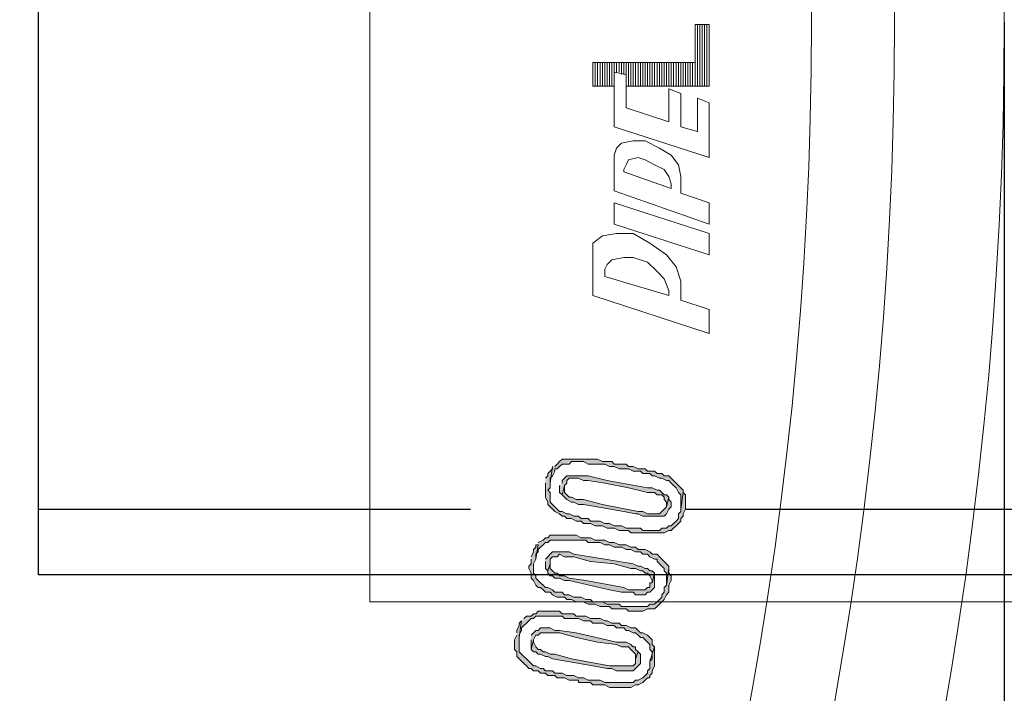
# Model space of a CAD drawing. Units: millimetres. Extents: x 1304 to 13391, y 3199 to 13605.
# Drawn here: x 6445 to 6588, y 5010 to 5108 of the extents above; entities that cross this region are included whole.
import ezdxf

# ---------------------------------------------------------------- set-up
doc = ezdxf.new("R2010")
doc.units = ezdxf.units.MM
doc.linetypes.add('DASHED2', pattern=[0.375, 0.25, -0.125])
for name, color, linetype, lineweight in [('DIMENSIONS', 240, 'Continuous', 5), ('PP', 20, 'Continuous', 5), ('Pragma-Rib-Layer', 22, 'Continuous', 5)]:
    doc.layers.add(name, color=color, linetype=linetype, lineweight=lineweight)
doc.styles.add('SEACAD_Arial', font='arial.ttf')
doc.dimstyles.new('ECO', dxfattribs={"dimtxt": 200, "dimasz": 140, "dimexe": 70, "dimexo": 0, "dimgap": 35, "dimtad": 1, "dimdec": 0, "dimrnd": 10, "dimtxsty": 'SEACAD_Arial', "dimblk1": '_SE_FILLED', "dimblk2": '_SE_FILLED', "dimsah": 1, "dimcen": 70, "dimclrt": 2, "dimadec": 0, "dimazin": 0, "dimtfac": 0.5, "dimtdec": 0, "dimtmove": 0, "dimatfit": 3, "dimfxl": 1, "dimarcsym": 0})

# ---------------------------------------------------------------- blocks, each defined once
blk = doc.blocks.new('Cone 1000_800-Top view')
at = {"lineweight": -2}
for points in [[(-88.7, -538.04), (-89.39, -537.7), (-90.76, -537.7), (-91.11, -538.04), (-91.79, -538.04), (-92.14, -538.39), (-92.48, -538.73), (-92.83, -539.07), (-93.17, -539.42), (-93.51, -539.76), (-93.51, -540.11), (-93.86, -540.45), (-93.86, -541.14), (-94.2, -541.48), (-94.2, -542.17), (-94.54, -542.51), (-94.54, -543.54), (-94.89, -543.89), (-94.89, -544.92), (-95.23, -545.61), (-95.23, -546.98), (-95.58, -546.98), (-95.58, -548.7), (-95.92, -549.04), (-95.92, -550.76), (-96.26, -551.45), (-96.26, -554.55), (-95.92, -555.23), (-95.92, -555.58), (-95.58, -556.26), (-95.23, -556.61), (-94.89, -556.95), (-94.89, -557.3), (-94.54, -557.3), (-94.2, -557.64), (-93.86, -557.64), (-93.17, -557.98), (-90.42, -557.98), (-92.48, -557.3), (-93.51, -557.3), (-93.86, -556.95), (-94.2, -556.95), (-94.54, -556.61), (-94.89, -556.26), (-95.23, -555.58), (-95.23, -555.23), (-95.58, -554.89), (-95.58, -550.76), (-95.23, -550.08), (-95.23, -548.36), (-94.89, -547.67), (-94.89, -546.98), (-94.54, -546.29), (-94.54, -545.26), (-94.2, -544.58), (-94.2, -543.54), (-93.86, -543.2), (-93.86, -542.17), (-93.51, -541.83), (-93.51, -541.48), (-93.17, -540.79), (-93.17, -540.45), (-92.83, -540.11), (-92.48, -539.76), (-92.14, -539.42), (-91.79, -539.07), (-91.45, -538.73), (-91.11, -538.39), (-89.04, -538.39), (-86.64, -538.73), (-86.98, -538.39), (-87.32, -538.39), (-88.01, -538.04), (-88.36, -538.04)], [(-86.64, -538.73), (-89.04, -538.39), (-88.7, -538.39), (-88.01, -538.73), (-87.67, -538.73), (-87.32, -539.07), (-86.98, -539.42), (-86.64, -539.76), (-86.29, -540.11), (-86.29, -540.45), (-85.95, -540.79), (-85.95, -544.58), (-86.29, -544.92), (-86.29, -546.98), (-86.64, -547.67), (-86.64, -548.7), (-86.98, -549.04), (-86.98, -550.42), (-87.32, -551.11), (-87.32, -552.14), (-87.67, -552.48), (-87.67, -553.51), (-88.01, -553.86), (-88.01, -554.2), (-88.36, -554.89), (-88.36, -555.23), (-88.7, -555.58), (-89.04, -555.92), (-89.04, -556.26), (-89.39, -556.61), (-89.73, -556.95), (-90.07, -557.3), (-90.76, -557.3), (-91.11, -557.64), (-92.14, -557.64), (-92.48, -557.3), (-90.42, -557.98), (-90.07, -557.64), (-89.39, -557.64), (-89.04, -557.3), (-88.7, -556.95), (-88.36, -556.26), (-88.36, -555.92), (-88.01, -555.58), (-87.67, -555.23), (-87.67, -554.55), (-87.32, -553.86), (-87.32, -553.17), (-86.98, -552.83), (-86.98, -551.8), (-86.64, -551.11), (-86.64, -550.76), (-86.29, -550.08), (-86.29, -548.7), (-85.95, -548.01), (-85.95, -546.64), (-85.61, -546.29), (-85.61, -544.58), (-85.26, -544.23), (-85.26, -541.14), (-85.61, -540.79), (-85.61, -540.45), (-85.95, -540.11), (-85.95, -539.42), (-86.29, -539.07)], [(-77.7, -540.11), (-78.39, -540.11), (-78.73, -539.76), (-79.07, -539.76), (-79.76, -540.11), (-80.45, -540.11), (-80.79, -540.45), (-81.48, -540.79), (-81.82, -541.14), (-81.82, -541.48), (-82.17, -541.83), (-82.51, -542.17), (-82.51, -542.86), (-82.86, -543.2), (-83.2, -543.89), (-83.2, -544.92), (-83.54, -545.26), (-83.54, -545.95), (-83.89, -546.64), (-83.89, -547.67), (-84.23, -548.36), (-84.23, -549.39), (-84.57, -550.08), (-84.57, -551.45), (-84.92, -551.8), (-84.92, -553.86), (-85.26, -554.2), (-85.26, -556.26), (-84.92, -556.95), (-84.92, -557.98), (-84.57, -558.33), (-84.23, -558.67), (-83.89, -559.02), (-83.54, -559.36), (-82.86, -559.7), (-82.51, -560.05), (-81.48, -560.05), (-80.79, -560.39), (-80.1, -560.39), (-79.76, -560.05), (-79.07, -560.05), (-81.48, -559.7), (-81.82, -559.36), (-82.51, -559.36), (-82.86, -559.02), (-83.2, -559.02), (-83.54, -558.67), (-83.89, -558.33), (-84.23, -557.98), (-84.23, -557.3), (-84.57, -556.95), (-84.57, -553.17), (-84.23, -552.83), (-84.23, -551.11), (-83.89, -550.42), (-83.89, -549.04), (-83.54, -548.7), (-83.54, -548.01), (-83.2, -547.33), (-83.2, -546.29), (-82.86, -545.61), (-82.86, -544.92), (-82.51, -544.58), (-82.51, -543.54), (-82.17, -543.2), (-81.82, -542.51), (-81.82, -542.17), (-81.48, -541.83), (-81.14, -541.48), (-80.79, -541.14), (-80.45, -540.79), (-80.1, -540.79), (-79.76, -540.45), (-78.39, -540.45), (-77.7, -540.79), (-75.64, -541.14), (-75.64, -540.79), (-75.98, -540.79), (-76.32, -540.45), (-76.67, -540.45), (-77.35, -540.11)], [(-90.76, -540.11), (-91.11, -540.45), (-91.11, -540.79), (-91.45, -541.14), (-91.45, -541.48), (-91.79, -542.17), (-91.79, -542.51), (-92.14, -543.2), (-93.17, -549.04), (-93.51, -551.11), (-93.51, -551.8), (-93.86, -552.48), (-93.86, -554.89), (-93.51, -555.23), (-93.17, -555.58), (-92.83, -555.92), (-91.45, -555.92), (-91.11, -555.58), (-92.14, -555.23), (-92.83, -555.23), (-93.17, -554.89), (-93.17, -551.45), (-92.14, -545.95), (-91.45, -543.54), (-91.45, -542.86), (-91.11, -542.17), (-91.11, -541.83), (-90.76, -541.48), (-90.76, -541.14), (-90.42, -540.79), (-89.73, -540.45), (-89.39, -540.45)], [(-89.39, -540.11), (-90.76, -540.11), (-89.39, -540.45), (-88.7, -540.79), (-88.7, -541.14), (-88.36, -541.48), (-88.36, -544.23), (-89.04, -546.64), (-89.73, -549.73), (-90.07, -552.48), (-90.42, -553.17), (-90.42, -554.2), (-90.76, -554.55), (-91.11, -554.89), (-91.45, -555.23), (-92.14, -555.23), (-91.11, -555.58), (-90.76, -555.23), (-90.42, -555.23), (-90.42, -554.89), (-90.07, -554.55), (-89.73, -553.86), (-89.73, -552.48), (-88.36, -546.64), (-88.01, -544.23), (-88.01, -543.54), (-87.67, -542.86), (-87.67, -541.48), (-88.01, -541.14), (-88.01, -540.79), (-88.36, -540.45), (-88.7, -540.11)], [(-75.64, -541.14), (-77.7, -540.79), (-77.01, -540.79), (-76.67, -541.14), (-76.32, -541.14), (-75.98, -541.48), (-75.64, -541.83), (-75.29, -542.17), (-75.29, -542.51), (-74.95, -542.86), (-74.95, -548.01), (-75.29, -548.36), (-75.29, -550.08), (-75.64, -550.76), (-75.64, -551.45), (-75.98, -552.14), (-75.98, -553.17), (-76.32, -553.86), (-76.32, -554.55), (-76.67, -555.23), (-76.67, -555.92), (-77.01, -556.26), (-77.01, -556.95), (-77.35, -557.3), (-77.7, -557.98), (-77.7, -558.33), (-78.04, -558.33), (-78.39, -558.67), (-78.73, -559.02), (-79.07, -559.36), (-79.42, -559.36), (-79.76, -559.7), (-81.48, -559.7), (-79.07, -560.05), (-78.73, -560.05), (-78.39, -559.7), (-78.04, -559.36), (-77.7, -559.02), (-77.35, -558.67), (-77.01, -558.33), (-77.01, -557.64), (-76.67, -557.3), (-76.32, -556.61), (-76.32, -555.58), (-75.98, -555.23), (-75.98, -554.55), (-75.64, -553.86), (-75.64, -552.83), (-75.29, -552.14), (-75.29, -551.45), (-74.95, -550.76), (-74.95, -549.39), (-74.6, -548.7), (-74.6, -547.33), (-74.26, -546.64), (-74.26, -545.61), (-74.26, -542.86), (-74.6, -542.51), (-74.6, -542.17), (-74.95, -541.83), (-75.29, -541.14)], [(-79.42, -542.51), (-79.76, -542.51), (-80.1, -542.86), (-80.1, -543.2), (-80.45, -543.54), (-80.45, -544.23), (-80.79, -544.92), (-80.79, -545.61), (-82.17, -551.45), (-82.51, -553.17), (-82.51, -554.89), (-82.86, -555.23), (-82.86, -556.61), (-82.51, -556.95), (-82.51, -557.3), (-82.17, -557.64), (-81.82, -557.98), (-79.76, -557.98), (-81.14, -557.64), (-81.14, -557.3), (-81.82, -557.3), (-81.82, -556.95), (-82.17, -556.61), (-82.17, -554.2), (-81.82, -553.51), (-80.79, -548.01), (-80.45, -545.61), (-80.1, -544.92), (-80.1, -544.23), (-79.76, -543.89), (-79.76, -543.54), (-79.42, -543.2), (-79.07, -542.86), (-78.39, -542.86)], [(-78.04, -542.17), (-79.07, -542.17), (-79.42, -542.51), (-78.39, -542.86), (-77.7, -542.86), (-77.35, -543.2), (-77.35, -543.54), (-77.35, -543.89), (-77.01, -544.23), (-77.35, -544.92), (-77.35, -546.29), (-78.04, -548.7), (-78.39, -552.14), (-79.07, -554.55), (-79.07, -555.23), (-79.42, -555.92), (-79.42, -556.26), (-79.76, -556.61), (-79.76, -556.95), (-80.1, -557.3), (-80.79, -557.64), (-81.14, -557.64), (-79.76, -557.98), (-79.42, -557.64), (-79.42, -557.3), (-79.07, -556.95), (-79.07, -556.61), (-78.73, -555.92), (-78.73, -555.58), (-78.39, -554.89), (-77.35, -548.7), (-77.01, -546.29), (-76.67, -545.61), (-76.67, -543.2), (-77.01, -542.86), (-77.35, -542.51), (-77.7, -542.17)], [(-66.7, -542.17), (-68.76, -542.17), (-69.45, -542.51), (-69.79, -542.51), (-70.13, -542.86), (-70.48, -543.2), (-70.82, -543.54), (-71.17, -544.23), (-71.51, -544.58), (-71.51, -544.92), (-71.85, -545.26), (-71.85, -545.95), (-72.2, -546.64), (-72.2, -547.33), (-72.54, -547.67), (-72.54, -548.7), (-72.89, -549.39), (-72.89, -550.42), (-73.23, -551.11), (-73.23, -552.14), (-73.57, -552.83), (-73.57, -554.2), (-73.92, -554.55), (-73.92, -557.3), (-73.92, -559.36), (-73.57, -560.05), (-73.57, -560.39), (-73.23, -560.73), (-72.89, -561.08), (-72.54, -561.42), (-72.2, -561.77), (-71.85, -561.77), (-71.51, -562.11), (-71.17, -562.11), (-70.48, -562.45), (-68.42, -562.45), (-68.07, -562.11), (-70.48, -561.77), (-70.82, -561.77), (-71.17, -561.42), (-71.85, -561.42), (-72.2, -561.08), (-72.54, -560.73), (-72.89, -560.39), (-72.89, -560.05), (-73.23, -559.7), (-73.23, -559.02), (-73.57, -558.67), (-73.57, -556.26), (-73.23, -555.92), (-73.23, -553.86), (-72.89, -553.17), (-72.89, -552.14), (-72.54, -551.45), (-72.54, -550.76), (-72.2, -550.08), (-72.2, -548.7), (-71.85, -548.36), (-71.85, -547.33), (-71.51, -546.98), (-71.51, -546.29), (-71.17, -545.61), (-71.17, -545.26), (-70.82, -544.58), (-70.82, -544.23), (-70.48, -543.89), (-70.13, -543.54), (-69.79, -543.2), (-69.45, -542.86), (-68.07, -542.86), (-67.73, -542.51), (-67.38, -542.86), (-66.7, -542.86), (-64.29, -543.2), (-64.63, -543.2), (-64.98, -542.86), (-65.32, -542.51), (-65.67, -542.51), (-66.01, -542.17)], [(-64.29, -543.2), (-66.7, -542.86), (-66.01, -542.86), (-65.67, -543.2), (-64.98, -543.54), (-64.63, -543.54), (-64.63, -543.89), (-64.29, -544.23), (-63.95, -544.58), (-63.95, -544.92), (-63.95, -545.61), (-63.6, -545.95), (-63.6, -547.67), (-63.95, -548.36), (-63.95, -550.76), (-64.29, -551.45), (-64.29, -552.14), (-64.63, -552.83), (-64.63, -554.2), (-64.98, -554.89), (-64.98, -555.92), (-65.32, -556.26), (-65.32, -557.3), (-65.67, -557.64), (-65.67, -557.98), (-66.01, -558.67), (-66.01, -559.02), (-66.35, -559.7), (-66.35, -560.05), (-66.7, -560.39), (-67.04, -560.73), (-67.38, -561.08), (-68.07, -561.42), (-68.42, -561.77), (-70.48, -561.77), (-68.07, -562.11), (-67.73, -562.11), (-67.38, -561.77), (-67.04, -561.42), (-66.7, -561.08), (-66.35, -560.73), (-66.01, -560.39), (-65.67, -560.05), (-65.67, -559.36), (-65.32, -559.02), (-65.32, -558.33), (-64.98, -557.98), (-64.98, -556.95), (-64.63, -556.61), (-64.63, -555.58), (-64.29, -554.89), (-64.29, -554.2), (-63.95, -553.86), (-63.95, -552.83), (-63.95, -552.14), (-63.6, -551.8), (-63.6, -550.42), (-63.26, -549.73), (-63.26, -547.67), (-63.26, -544.58), (-63.6, -544.23), (-63.95, -543.89), (-64.29, -543.54)], [(-67.04, -544.23), (-68.07, -544.23), (-68.42, -544.58), (-67.04, -544.92), (-66.7, -545.26), (-66.35, -545.26), (-66.01, -545.61), (-66.01, -546.98), (-66.35, -547.67), (-66.35, -548.36), (-66.7, -550.76), (-67.38, -554.2), (-68.07, -556.95), (-68.07, -557.98), (-68.42, -558.33), (-68.42, -559.02), (-68.76, -559.36), (-69.1, -559.36), (-69.45, -559.7), (-70.13, -559.7), (-68.76, -560.05), (-68.42, -559.7), (-68.42, -559.36), (-68.07, -559.02), (-67.73, -558.67), (-67.73, -558.33), (-67.38, -557.64), (-67.38, -556.95), (-66.35, -551.11), (-65.67, -548.36), (-65.67, -545.26), (-66.01, -544.92), (-66.35, -544.58), (-66.7, -544.58)], [(-68.42, -544.58), (-68.76, -544.92), (-69.1, -545.26), (-69.45, -545.95), (-69.45, -546.29), (-69.79, -546.98), (-69.79, -547.67), (-70.82, -553.51), (-71.17, -555.23), (-71.17, -555.58), (-71.51, -556.26), (-71.51, -559.36), (-71.17, -559.7), (-70.48, -560.05), (-70.13, -560.39), (-69.45, -560.39), (-69.1, -560.05), (-68.76, -560.05), (-70.13, -559.7), (-70.48, -559.36), (-70.82, -559.02), (-71.17, -558.67), (-71.17, -556.95), (-70.82, -556.26), (-70.82, -555.58), (-69.79, -550.42), (-69.1, -547.67), (-69.1, -546.64), (-68.76, -545.95), (-68.76, -545.61), (-68.42, -545.26), (-68.07, -544.92), (-67.04, -544.92)]]:
    blk.add_hatch(color=256, dxfattribs=at).paths.add_polyline_path(points)
for points in [[(-88.7, -538.04), (-89.39, -537.7), (-90.76, -537.7), (-91.11, -538.04), (-91.79, -538.04), (-92.14, -538.39), (-92.48, -538.73), (-92.83, -539.07), (-93.17, -539.42), (-93.51, -539.76), (-93.51, -540.11), (-93.86, -540.45), (-93.86, -541.14), (-94.2, -541.48), (-94.2, -542.17), (-94.54, -542.51), (-94.54, -543.54), (-94.89, -543.89), (-94.89, -544.92), (-95.23, -545.61), (-95.23, -546.98), (-95.58, -546.98), (-95.58, -548.7), (-95.92, -549.04), (-95.92, -550.76), (-96.26, -551.45), (-96.26, -554.55), (-95.92, -555.23), (-95.92, -555.58), (-95.58, -556.26), (-95.23, -556.61), (-94.89, -556.95), (-94.89, -557.3), (-94.54, -557.3), (-94.2, -557.64), (-93.86, -557.64), (-93.17, -557.98), (-90.42, -557.98), (-92.48, -557.3), (-93.51, -557.3), (-93.86, -556.95), (-94.2, -556.95), (-94.54, -556.61), (-94.89, -556.26), (-95.23, -555.58), (-95.23, -555.23), (-95.58, -554.89), (-95.58, -550.76), (-95.23, -550.08), (-95.23, -548.36), (-94.89, -547.67), (-94.89, -546.98), (-94.54, -546.29), (-94.54, -545.26), (-94.2, -544.58), (-94.2, -543.54), (-93.86, -543.2), (-93.86, -542.17), (-93.51, -541.83), (-93.51, -541.48), (-93.17, -540.79), (-93.17, -540.45), (-92.83, -540.11), (-92.48, -539.76), (-92.14, -539.42), (-91.79, -539.07), (-91.45, -538.73), (-91.11, -538.39), (-89.04, -538.39), (-86.64, -538.73), (-86.98, -538.39), (-87.32, -538.39), (-88.01, -538.04), (-88.36, -538.04)], [(-86.64, -538.73), (-89.04, -538.39), (-88.7, -538.39), (-88.01, -538.73), (-87.67, -538.73), (-87.32, -539.07), (-86.98, -539.42), (-86.64, -539.76), (-86.29, -540.11), (-86.29, -540.45), (-85.95, -540.79), (-85.95, -544.58), (-86.29, -544.92), (-86.29, -546.98), (-86.64, -547.67), (-86.64, -548.7), (-86.98, -549.04), (-86.98, -550.42), (-87.32, -551.11), (-87.32, -552.14), (-87.67, -552.48), (-87.67, -553.51), (-88.01, -553.86), (-88.01, -554.2), (-88.36, -554.89), (-88.36, -555.23), (-88.7, -555.58), (-89.04, -555.92), (-89.04, -556.26), (-89.39, -556.61), (-89.73, -556.95), (-90.07, -557.3), (-90.76, -557.3), (-91.11, -557.64), (-92.14, -557.64), (-92.48, -557.3), (-90.42, -557.98), (-90.07, -557.64), (-89.39, -557.64), (-89.04, -557.3), (-88.7, -556.95), (-88.36, -556.26), (-88.36, -555.92), (-88.01, -555.58), (-87.67, -555.23), (-87.67, -554.55), (-87.32, -553.86), (-87.32, -553.17), (-86.98, -552.83), (-86.98, -551.8), (-86.64, -551.11), (-86.64, -550.76), (-86.29, -550.08), (-86.29, -548.7), (-85.95, -548.01), (-85.95, -546.64), (-85.61, -546.29), (-85.61, -544.58), (-85.26, -544.23), (-85.26, -541.14), (-85.61, -540.79), (-85.61, -540.45), (-85.95, -540.11), (-85.95, -539.42), (-86.29, -539.07)], [(-77.7, -540.11), (-78.39, -540.11), (-78.73, -539.76), (-79.07, -539.76), (-79.76, -540.11), (-80.45, -540.11), (-80.79, -540.45), (-81.48, -540.79), (-81.82, -541.14), (-81.82, -541.48), (-82.17, -541.83), (-82.51, -542.17), (-82.51, -542.86), (-82.86, -543.2), (-83.2, -543.89), (-83.2, -544.92), (-83.54, -545.26), (-83.54, -545.95), (-83.89, -546.64), (-83.89, -547.67), (-84.23, -548.36), (-84.23, -549.39), (-84.57, -550.08), (-84.57, -551.45), (-84.92, -551.8), (-84.92, -553.86), (-85.26, -554.2), (-85.26, -556.26), (-84.92, -556.95), (-84.92, -557.98), (-84.57, -558.33), (-84.23, -558.67), (-83.89, -559.02), (-83.54, -559.36), (-82.86, -559.7), (-82.51, -560.05), (-81.48, -560.05), (-80.79, -560.39), (-80.1, -560.39), (-79.76, -560.05), (-79.07, -560.05), (-81.48, -559.7), (-81.82, -559.36), (-82.51, -559.36), (-82.86, -559.02), (-83.2, -559.02), (-83.54, -558.67), (-83.89, -558.33), (-84.23, -557.98), (-84.23, -557.3), (-84.57, -556.95), (-84.57, -553.17), (-84.23, -552.83), (-84.23, -551.11), (-83.89, -550.42), (-83.89, -549.04), (-83.54, -548.7), (-83.54, -548.01), (-83.2, -547.33), (-83.2, -546.29), (-82.86, -545.61), (-82.86, -544.92), (-82.51, -544.58), (-82.51, -543.54), (-82.17, -543.2), (-81.82, -542.51), (-81.82, -542.17), (-81.48, -541.83), (-81.14, -541.48), (-80.79, -541.14), (-80.45, -540.79), (-80.1, -540.79), (-79.76, -540.45), (-78.39, -540.45), (-77.7, -540.79), (-75.64, -541.14), (-75.64, -540.79), (-75.98, -540.79), (-76.32, -540.45), (-76.67, -540.45), (-77.35, -540.11)], [(-90.76, -540.11), (-91.11, -540.45), (-91.11, -540.79), (-91.45, -541.14), (-91.45, -541.48), (-91.79, -542.17), (-91.79, -542.51), (-92.14, -543.2), (-93.17, -549.04), (-93.51, -551.11), (-93.51, -551.8), (-93.86, -552.48), (-93.86, -554.89), (-93.51, -555.23), (-93.17, -555.58), (-92.83, -555.92), (-91.45, -555.92), (-91.11, -555.58), (-92.14, -555.23), (-92.83, -555.23), (-93.17, -554.89), (-93.17, -551.45), (-92.14, -545.95), (-91.45, -543.54), (-91.45, -542.86), (-91.11, -542.17), (-91.11, -541.83), (-90.76, -541.48), (-90.76, -541.14), (-90.42, -540.79), (-89.73, -540.45), (-89.39, -540.45)], [(-89.39, -540.11), (-90.76, -540.11), (-89.39, -540.45), (-88.7, -540.79), (-88.7, -541.14), (-88.36, -541.48), (-88.36, -544.23), (-89.04, -546.64), (-89.73, -549.73), (-90.07, -552.48), (-90.42, -553.17), (-90.42, -554.2), (-90.76, -554.55), (-91.11, -554.89), (-91.45, -555.23), (-92.14, -555.23), (-91.11, -555.58), (-90.76, -555.23), (-90.42, -555.23), (-90.42, -554.89), (-90.07, -554.55), (-89.73, -553.86), (-89.73, -552.48), (-88.36, -546.64), (-88.01, -544.23), (-88.01, -543.54), (-87.67, -542.86), (-87.67, -541.48), (-88.01, -541.14), (-88.01, -540.79), (-88.36, -540.45), (-88.7, -540.11)], [(-75.64, -541.14), (-77.7, -540.79), (-77.01, -540.79), (-76.67, -541.14), (-76.32, -541.14), (-75.98, -541.48), (-75.64, -541.83), (-75.29, -542.17), (-75.29, -542.51), (-74.95, -542.86), (-74.95, -548.01), (-75.29, -548.36), (-75.29, -550.08), (-75.64, -550.76), (-75.64, -551.45), (-75.98, -552.14), (-75.98, -553.17), (-76.32, -553.86), (-76.32, -554.55), (-76.67, -555.23), (-76.67, -555.92), (-77.01, -556.26), (-77.01, -556.95), (-77.35, -557.3), (-77.7, -557.98), (-77.7, -558.33), (-78.04, -558.33), (-78.39, -558.67), (-78.73, -559.02), (-79.07, -559.36), (-79.42, -559.36), (-79.76, -559.7), (-81.48, -559.7), (-79.07, -560.05), (-78.73, -560.05), (-78.39, -559.7), (-78.04, -559.36), (-77.7, -559.02), (-77.35, -558.67), (-77.01, -558.33), (-77.01, -557.64), (-76.67, -557.3), (-76.32, -556.61), (-76.32, -555.58), (-75.98, -555.23), (-75.98, -554.55), (-75.64, -553.86), (-75.64, -552.83), (-75.29, -552.14), (-75.29, -551.45), (-74.95, -550.76), (-74.95, -549.39), (-74.6, -548.7), (-74.6, -547.33), (-74.26, -546.64), (-74.26, -545.61), (-74.26, -542.86), (-74.6, -542.51), (-74.6, -542.17), (-74.95, -541.83), (-75.29, -541.14)], [(-79.42, -542.51), (-79.76, -542.51), (-80.1, -542.86), (-80.1, -543.2), (-80.45, -543.54), (-80.45, -544.23), (-80.79, -544.92), (-80.79, -545.61), (-82.17, -551.45), (-82.51, -553.17), (-82.51, -554.89), (-82.86, -555.23), (-82.86, -556.61), (-82.51, -556.95), (-82.51, -557.3), (-82.17, -557.64), (-81.82, -557.98), (-79.76, -557.98), (-81.14, -557.64), (-81.14, -557.3), (-81.82, -557.3), (-81.82, -556.95), (-82.17, -556.61), (-82.17, -554.2), (-81.82, -553.51), (-80.79, -548.01), (-80.45, -545.61), (-80.1, -544.92), (-80.1, -544.23), (-79.76, -543.89), (-79.76, -543.54), (-79.42, -543.2), (-79.07, -542.86), (-78.39, -542.86)], [(-78.04, -542.17), (-79.07, -542.17), (-79.42, -542.51), (-78.39, -542.86), (-77.7, -542.86), (-77.35, -543.2), (-77.35, -543.54), (-77.35, -543.89), (-77.01, -544.23), (-77.35, -544.92), (-77.35, -546.29), (-78.04, -548.7), (-78.39, -552.14), (-79.07, -554.55), (-79.07, -555.23), (-79.42, -555.92), (-79.42, -556.26), (-79.76, -556.61), (-79.76, -556.95), (-80.1, -557.3), (-80.79, -557.64), (-81.14, -557.64), (-79.76, -557.98), (-79.42, -557.64), (-79.42, -557.3), (-79.07, -556.95), (-79.07, -556.61), (-78.73, -555.92), (-78.73, -555.58), (-78.39, -554.89), (-77.35, -548.7), (-77.01, -546.29), (-76.67, -545.61), (-76.67, -543.2), (-77.01, -542.86), (-77.35, -542.51), (-77.7, -542.17)], [(-66.7, -542.17), (-68.76, -542.17), (-69.45, -542.51), (-69.79, -542.51), (-70.13, -542.86), (-70.48, -543.2), (-70.82, -543.54), (-71.17, -544.23), (-71.51, -544.58), (-71.51, -544.92), (-71.85, -545.26), (-71.85, -545.95), (-72.2, -546.64), (-72.2, -547.33), (-72.54, -547.67), (-72.54, -548.7), (-72.89, -549.39), (-72.89, -550.42), (-73.23, -551.11), (-73.23, -552.14), (-73.57, -552.83), (-73.57, -554.2), (-73.92, -554.55), (-73.92, -557.3), (-73.92, -559.36), (-73.57, -560.05), (-73.57, -560.39), (-73.23, -560.73), (-72.89, -561.08), (-72.54, -561.42), (-72.2, -561.77), (-71.85, -561.77), (-71.51, -562.11), (-71.17, -562.11), (-70.48, -562.45), (-68.42, -562.45), (-68.07, -562.11), (-70.48, -561.77), (-70.82, -561.77), (-71.17, -561.42), (-71.85, -561.42), (-72.2, -561.08), (-72.54, -560.73), (-72.89, -560.39), (-72.89, -560.05), (-73.23, -559.7), (-73.23, -559.02), (-73.57, -558.67), (-73.57, -556.26), (-73.23, -555.92), (-73.23, -553.86), (-72.89, -553.17), (-72.89, -552.14), (-72.54, -551.45), (-72.54, -550.76), (-72.2, -550.08), (-72.2, -548.7), (-71.85, -548.36), (-71.85, -547.33), (-71.51, -546.98), (-71.51, -546.29), (-71.17, -545.61), (-71.17, -545.26), (-70.82, -544.58), (-70.82, -544.23), (-70.48, -543.89), (-70.13, -543.54), (-69.79, -543.2), (-69.45, -542.86), (-68.07, -542.86), (-67.73, -542.51), (-67.38, -542.86), (-66.7, -542.86), (-64.29, -543.2), (-64.63, -543.2), (-64.98, -542.86), (-65.32, -542.51), (-65.67, -542.51), (-66.01, -542.17)], [(-64.29, -543.2), (-66.7, -542.86), (-66.01, -542.86), (-65.67, -543.2), (-64.98, -543.54), (-64.63, -543.54), (-64.63, -543.89), (-64.29, -544.23), (-63.95, -544.58), (-63.95, -544.92), (-63.95, -545.61), (-63.6, -545.95), (-63.6, -547.67), (-63.95, -548.36), (-63.95, -550.76), (-64.29, -551.45), (-64.29, -552.14), (-64.63, -552.83), (-64.63, -554.2), (-64.98, -554.89), (-64.98, -555.92), (-65.32, -556.26), (-65.32, -557.3), (-65.67, -557.64), (-65.67, -557.98), (-66.01, -558.67), (-66.01, -559.02), (-66.35, -559.7), (-66.35, -560.05), (-66.7, -560.39), (-67.04, -560.73), (-67.38, -561.08), (-68.07, -561.42), (-68.42, -561.77), (-70.48, -561.77), (-68.07, -562.11), (-67.73, -562.11), (-67.38, -561.77), (-67.04, -561.42), (-66.7, -561.08), (-66.35, -560.73), (-66.01, -560.39), (-65.67, -560.05), (-65.67, -559.36), (-65.32, -559.02), (-65.32, -558.33), (-64.98, -557.98), (-64.98, -556.95), (-64.63, -556.61), (-64.63, -555.58), (-64.29, -554.89), (-64.29, -554.2), (-63.95, -553.86), (-63.95, -552.83), (-63.95, -552.14), (-63.6, -551.8), (-63.6, -550.42), (-63.26, -549.73), (-63.26, -547.67), (-63.26, -544.58), (-63.6, -544.23), (-63.95, -543.89), (-64.29, -543.54)], [(-67.04, -544.23), (-68.07, -544.23), (-68.42, -544.58), (-67.04, -544.92), (-66.7, -545.26), (-66.35, -545.26), (-66.01, -545.61), (-66.01, -546.98), (-66.35, -547.67), (-66.35, -548.36), (-66.7, -550.76), (-67.38, -554.2), (-68.07, -556.95), (-68.07, -557.98), (-68.42, -558.33), (-68.42, -559.02), (-68.76, -559.36), (-69.1, -559.36), (-69.45, -559.7), (-70.13, -559.7), (-68.76, -560.05), (-68.42, -559.7), (-68.42, -559.36), (-68.07, -559.02), (-67.73, -558.67), (-67.73, -558.33), (-67.38, -557.64), (-67.38, -556.95), (-66.35, -551.11), (-65.67, -548.36), (-65.67, -545.26), (-66.01, -544.92), (-66.35, -544.58), (-66.7, -544.58)], [(-68.42, -544.58), (-68.76, -544.92), (-69.1, -545.26), (-69.45, -545.95), (-69.45, -546.29), (-69.79, -546.98), (-69.79, -547.67), (-70.82, -553.51), (-71.17, -555.23), (-71.17, -555.58), (-71.51, -556.26), (-71.51, -559.36), (-71.17, -559.7), (-70.48, -560.05), (-70.13, -560.39), (-69.45, -560.39), (-69.1, -560.05), (-68.76, -560.05), (-70.13, -559.7), (-70.48, -559.36), (-70.82, -559.02), (-71.17, -558.67), (-71.17, -556.95), (-70.82, -556.26), (-70.82, -555.58), (-69.79, -550.42), (-69.1, -547.67), (-69.1, -546.64), (-68.76, -545.95), (-68.76, -545.61), (-68.42, -545.26), (-68.07, -544.92), (-67.04, -544.92)], [(-45.04, -565.89), (-39.54, -549.04)], [(-39.54, -549.04), (-33, -549.04)], [(-31.97, -557.3), (-30.6, -554.89), (-30.6, -552.48), (-30.94, -550.42), (-31.97, -549.04), (-33, -549.04)], [(-9.28, -549.04), (-9.28, -552.14)], [(-9.28, -549.04), (-5.84, -549.04)], [(-5.84, -549.04), (-5.84, -563.83)], [(-39.54, -560.05), (-36.79, -550.76)], [(-35.75, -550.76), (-36.79, -550.76)], [(-34.72, -556.95), (-34.04, -554.89), (-34.04, -553.51), (-34.38, -551.8), (-35.07, -551.11), (-35.75, -550.76)], [(-26.13, -552.14), (-29.22, -552.14), (-33.69, -565.89)], [(-30.6, -565.89), (-26.13, -552.14)], [(-24.41, -552.14), (-29.22, -565.89), (-26.13, -565.89)], [(-24.41, -552.14), (-19.25, -552.14)], [(-19.6, -565.89), (-15.13, -552.14)], [(-18.22, -558.67), (-17.19, -556.61), (-17.19, -554.89), (-17.53, -553.17), (-18.22, -552.48), (-19.25, -552.14)], [(-15.13, -552.14), (-9.28, -552.14)], [(-9.28, -552.14), (-7.22, -552.14)], [(-7.56, -553.86), (-7.22, -552.14)], [(-7.22, -552.48), (-5.84, -552.48)], [(-7.22, -552.48), (-5.84, -552.48)], [(-7.22, -552.48), (-5.84, -552.48)], [(-7.22, -552.83), (-5.84, -552.83)], [(-7.22, -552.83), (-5.84, -552.83)], [(-21.66, -553.51), (-24.07, -560.39), (-23.72, -560.39)], [(-21.66, -553.51), (-21.32, -553.51)], [(-20.63, -557.98), (-19.94, -556.61), (-19.6, -555.58), (-19.94, -554.2), (-20.63, -553.86), (-21.32, -553.51)], [(-14.44, -560.05), (-12.38, -553.86)], [(-12.38, -553.86), (-9.28, -553.86)], [(-9.28, -553.86), (-5.84, -553.86)], [(-9.28, -553.86), (-9.28, -565.89)], [(-9.28, -553.86), (-7.56, -553.86)], [(-9.28, -554.2), (-5.84, -554.2)], [(-9.28, -554.2), (-5.84, -554.2)], [(-7.56, -553.17), (-5.84, -553.17)], [(-7.56, -553.17), (-5.84, -553.17)], [(-7.56, -553.51), (-5.84, -553.51)], [(-7.56, -553.51), (-5.84, -553.51)], [(-7.56, -553.51), (-5.84, -553.51)], [(-7.56, -553.86), (-5.84, -553.86)], [(-9.28, -554.55), (-5.84, -554.55)], [(-9.28, -554.55), (-5.84, -554.55)], [(-9.28, -554.89), (-5.84, -554.89)], [(-9.28, -554.89), (-5.84, -554.89)], [(-9.28, -554.89), (-5.84, -554.89)], [(-9.28, -555.23), (-5.84, -555.23)], [(-9.28, -555.23), (-5.84, -555.23)], [(-9.28, -555.58), (-5.84, -555.58)], [(-9.28, -555.58), (-5.84, -555.58)], [(-38.85, -560.05), (-37.13, -559.36), (-36.1, -558.33), (-34.72, -556.95)], [(-9.28, -555.92), (-5.84, -555.92)], [(-9.28, -555.92), (-5.84, -555.92)], [(-9.28, -555.92), (-5.84, -555.92)], [(-9.28, -556.26), (-5.84, -556.26)], [(-9.28, -556.26), (-5.84, -556.26)], [(-9.28, -556.61), (-5.84, -556.61)], [(-9.28, -556.61), (-5.84, -556.61)], [(-9.28, -556.95), (-5.84, -556.95)], [(-9.28, -556.95), (-5.84, -556.95)], [(-37.82, -561.77), (-37.47, -561.77), (-35.41, -561.08), (-33.69, -559.7), (-31.97, -557.3)], [(-23.72, -560.39), (-23.38, -560.39), (-22.35, -560.05), (-21.32, -559.36), (-20.63, -557.98)], [(-9.28, -557.3), (-5.84, -557.3)], [(-9.28, -557.3), (-5.84, -557.3)], [(-9.28, -557.3), (-5.84, -557.3)], [(-9.28, -557.64), (-5.84, -557.64)], [(-9.28, -557.64), (-5.84, -557.64)], [(-9.28, -557.98), (-5.84, -557.98)], [(-9.28, -557.98), (-5.84, -557.98)], [(-9.28, -558.33), (-5.84, -558.33)], [(-9.28, -558.33), (-5.84, -558.33)], [(-9.28, -558.33), (-5.84, -558.33)], [(-22.35, -561.77), (-20.63, -561.42), (-19.25, -560.39), (-18.22, -558.67)], [(-9.28, -558.67), (-5.84, -558.67)], [(-9.28, -558.67), (-5.84, -558.67)], [(-9.28, -559.02), (-5.84, -559.02)], [(-9.28, -559.02), (-5.84, -559.02)], [(-9.28, -559.36), (-5.84, -559.36)], [(-9.28, -559.36), (-5.84, -559.36)], [(-9.28, -559.36), (-5.84, -559.36)], [(-9.28, -559.7), (-5.84, -559.7)], [(-9.28, -559.7), (-5.84, -559.7)], [(-38.85, -560.05), (-39.54, -560.05)], [(-10.31, -561.77), (-9.63, -560.05), (-14.44, -560.05)], [(-9.28, -560.05), (-5.84, -560.05)], [(-9.28, -560.05), (-5.84, -560.05)], [(-9.28, -560.39), (-5.84, -560.39)], [(-9.28, -560.39), (-5.84, -560.39)], [(-9.28, -560.73), (-5.84, -560.73)], [(-9.28, -560.73), (-5.84, -560.73)], [(-9.28, -560.73), (-5.84, -560.73)], [(-9.28, -561.08), (-5.84, -561.08)], [(-9.28, -561.08), (-5.84, -561.08)], [(-45.04, -565.89), (-41.6, -565.89), (-40.22, -561.77)], [(-37.82, -561.77), (-40.22, -561.77)], [(-26.13, -565.89), (-24.75, -561.77)], [(-22.35, -561.77), (-24.75, -561.77)], [(-11, -564.17), (-15.81, -564.17), (-15.13, -561.77)], [(-15.13, -561.77), (-10.31, -561.77)], [(-9.28, -561.42), (-5.84, -561.42)], [(-9.28, -561.42), (-5.84, -561.42)], [(-9.28, -561.77), (-5.84, -561.77)], [(-9.28, -561.77), (-5.84, -561.77)], [(-9.28, -561.77), (-5.84, -561.77)], [(-9.28, -562.11), (-5.84, -562.11)], [(-9.28, -562.11), (-5.84, -562.11)], [(-9.28, -562.45), (-5.84, -562.45)], [(-9.28, -562.45), (-5.84, -562.45)], [(-9.28, -562.8), (-5.84, -562.8)], [(-9.28, -562.8), (-5.84, -562.8)], [(-11, -564.17), (-11.69, -565.89), (-19.6, -565.89)], [(-9.28, -563.14), (-5.84, -563.14)], [(-9.28, -563.14), (-5.84, -563.14)], [(-9.28, -563.14), (-5.84, -563.14)], [(-9.28, -563.48), (-5.84, -563.48)], [(-9.28, -563.48), (-5.84, -563.48)], [(-9.28, -563.83), (-0.34, -563.83)], [(-9.28, -563.83), (-5.84, -563.83)], [(-9.28, -564.17), (-0.34, -564.17)], [(-9.28, -564.17), (-0.34, -564.17)], [(-9.28, -564.17), (-0.34, -564.17)], [(-5.84, -563.83), (-0.34, -563.83)], [(-0.34, -563.83), (-0.34, -565.89)], [(-9.28, -564.52), (-0.34, -564.52)], [(-9.28, -564.52), (-0.34, -564.52)], [(-9.28, -564.86), (-0.34, -564.86)], [(-9.28, -564.86), (-0.34, -564.86)], [(-9.28, -565.2), (-0.34, -565.2)], [(-9.28, -565.2), (-0.34, -565.2)], [(-9.28, -565.55), (-0.34, -565.55)], [(-9.28, -565.55), (-0.34, -565.55)], [(-9.28, -565.55), (-0.34, -565.55)], [(-33.69, -565.89), (-30.6, -565.89)], [(-9.28, -565.89), (-0.34, -565.89)], [(-9.28, -565.89), (-0.34, -565.89)], [(-9.28, -565.89), (-0.34, -565.89)]]:
    blk.add_lwpolyline(points, dxfattribs=at)
for radius in [554.89, 542.86]:
    blk.add_circle((0, -37.82), radius, dxfattribs=at)
for points, knots in [([(-9.28, -549.04), (-9.28, -549.04), (-5.84, -549.04), (-5.84, -549.04), (-5.84, -549.04), (-9.28, -549.04), (-9.28, -549.04)], [0, 0, 0, 0, 1, 1, 1, 2, 2, 2, 2]), ([(-9.28, -549.39), (-9.28, -549.39), (-5.84, -549.39), (-5.84, -549.39), (-5.84, -549.39), (-9.28, -549.39), (-9.28, -549.39)], [0, 0, 0, 0, 1, 1, 1, 2, 2, 2, 2]), ([(-9.28, -549.73), (-9.28, -549.73), (-5.84, -549.73), (-5.84, -549.73), (-5.84, -549.73), (-9.28, -549.73), (-9.28, -549.73)], [0, 0, 0, 0, 1, 1, 1, 2, 2, 2, 2]), ([(-9.28, -550.08), (-9.28, -550.08), (-5.84, -550.08), (-5.84, -550.08), (-5.84, -550.08), (-9.28, -550.08), (-9.28, -550.08), (-9.28, -550.08), (-5.84, -550.08), (-5.84, -550.08)], [0, 0, 0, 0, 1, 1, 1, 2, 2, 2, 3, 3, 3, 3]), ([(-9.28, -550.42), (-9.28, -550.42), (-5.84, -550.42), (-5.84, -550.42), (-5.84, -550.42), (-9.28, -550.42), (-9.28, -550.42)], [0, 0, 0, 0, 1, 1, 1, 2, 2, 2, 2]), ([(-9.28, -550.76), (-9.28, -550.76), (-5.84, -550.76), (-5.84, -550.76), (-5.84, -550.76), (-9.28, -550.76), (-9.28, -550.76)], [0, 0, 0, 0, 1, 1, 1, 2, 2, 2, 2]), ([(-9.28, -551.11), (-9.28, -551.11), (-5.84, -551.11), (-5.84, -551.11), (-5.84, -551.11), (-9.28, -551.11), (-9.28, -551.11), (-9.28, -551.11), (-5.84, -551.11), (-5.84, -551.11)], [0, 0, 0, 0, 1, 1, 1, 2, 2, 2, 3, 3, 3, 3]), ([(-9.28, -551.45), (-9.28, -551.45), (-5.84, -551.45), (-5.84, -551.45), (-5.84, -551.45), (-9.28, -551.45), (-9.28, -551.45)], [0, 0, 0, 0, 1, 1, 1, 2, 2, 2, 2]), ([(-9.28, -551.8), (-9.28, -551.8), (-5.84, -551.8), (-5.84, -551.8), (-5.84, -551.8), (-9.28, -551.8), (-9.28, -551.8)], [0, 0, 0, 0, 1, 1, 1, 2, 2, 2, 2]), ([(-9.28, -552.14), (-9.28, -552.14), (-5.84, -552.14), (-5.84, -552.14), (-5.84, -552.14), (-9.28, -552.14), (-9.28, -552.14)], [0, 0, 0, 0, 1, 1, 1, 2, 2, 2, 2])]:
    blk.add_open_spline(points, degree=3, knots=knots, dxfattribs=at)
blk = doc.blocks.new('_SE_FILLED')
at = {"color": 0}
blk.add_line((0, 0), (-1, 0), dxfattribs=at)
blk.add_solid([(0, 0), (-1, -0.1665), (-1, 0.1665), (0, 0)], dxfattribs=at)
blk = doc.blocks.new('*D78')
at = {"layer": 'DIMENSIONS', "color": 0, "lineweight": -2, "transparency": 16777216}
for p, q in [((2363.92, 5107.3), (2363.92, 3349.38)), ((7087.11, 5107.3), (7087.11, 3349.38)), ((2433.92, 3384.38), (7017.11, 3384.38))]:
    blk.add_line(p, q, dxfattribs=at)
at = {"layer": 'DIMENSIONS', "color": 0, "lineweight": -2, "transparency": 16777216, "xscale": 70, "yscale": 70, "zscale": 70, "rotation": 180}
blk.add_blockref('_SE_FILLED', (2363.92, 3384.38), dxfattribs=at)
at = {"layer": 'DIMENSIONS', "color": 0, "lineweight": -2, "transparency": 16777216, "xscale": 70, "yscale": 70, "zscale": 70}
blk.add_blockref('_SE_FILLED', (7087.11, 3384.38), dxfattribs=at)
at = {"layer": 'DIMENSIONS', "color": 2, "transparency": 16777216, "insert": (4725.52, 3452.94), "char_height": 100, "attachment_point": 5, "style": 'SEACAD_Arial'}
blk.add_mtext('4725', dxfattribs=at)
blk = doc.blocks.new('*D52')
at = {"layer": 'DIMENSIONS', "color": 0, "lineweight": -2, "transparency": 16777216}
for p, q in [((2264.1, 5107.3), (2264.1, 3199.38)), ((7187.27, 5107.3), (7187.27, 3199.38)), ((7117.27, 3234.38), (2334.1, 3234.38))]:
    blk.add_line(p, q, dxfattribs=at)
at = {"layer": 'DIMENSIONS', "color": 0, "lineweight": -2, "transparency": 16777216, "xscale": 70, "yscale": 70, "zscale": 70, "rotation": 180}
blk.add_blockref('_SE_FILLED', (2264.1, 3234.38), dxfattribs=at)
at = {"layer": 'DIMENSIONS', "color": 0, "lineweight": -2, "transparency": 16777216, "xscale": 70, "yscale": 70, "zscale": 70}
blk.add_blockref('_SE_FILLED', (7187.27, 3234.38), dxfattribs=at)
at = {"layer": 'DIMENSIONS', "color": 2, "transparency": 16777216, "insert": (4725.68, 3302.94), "char_height": 100, "attachment_point": 5, "style": 'SEACAD_Arial'}
blk.add_mtext('4925', dxfattribs=at)
blk = doc.blocks.new('*D55')
at = {"layer": 'DIMENSIONS', "color": 0, "lineweight": -2, "transparency": 16777216}
for p, q in [((5447.25, 5107.3), (5447.25, 3494.34)), ((6587.65, 5107.26), (6587.65, 3494.34)), ((5517.25, 3529.34), (6517.65, 3529.34))]:
    blk.add_line(p, q, dxfattribs=at)
at = {"layer": 'DIMENSIONS', "color": 0, "lineweight": -2, "transparency": 16777216, "xscale": 70, "yscale": 70, "zscale": 70, "rotation": 180}
blk.add_blockref('_SE_FILLED', (5447.25, 3529.34), dxfattribs=at)
at = {"layer": 'DIMENSIONS', "color": 0, "lineweight": -2, "transparency": 16777216, "xscale": 70, "yscale": 70, "zscale": 70}
blk.add_blockref('_SE_FILLED', (6587.65, 3529.34), dxfattribs=at)
at = {"layer": 'DIMENSIONS', "color": 2, "transparency": 16777216, "insert": (6017.45, 3597.89), "char_height": 100, "attachment_point": 5, "style": 'SEACAD_Arial'}
blk.add_mtext('1140', dxfattribs=at)
blk = doc.blocks.new('*D59')
at = {"layer": 'DIMENSIONS', "color": 0, "lineweight": -2, "transparency": 16777216}
for p, q in [((5978.66, 5676.16), (7372.27, 5676.16)), ((7337.27, 5606.16), (7337.27, 4608.4)), ((5978.66, 4538.4), (7372.27, 4538.4))]:
    blk.add_line(p, q, dxfattribs=at)
at = {"layer": 'DIMENSIONS', "color": 0, "lineweight": -2, "transparency": 16777216, "xscale": 70, "yscale": 70, "zscale": 70}
for p, rotation in [((7337.27, 5676.16), 90), ((7337.27, 4538.4), 270)]:
    blk.add_blockref('_SE_FILLED', p, dxfattribs=dict(at, rotation=rotation))
at = {"layer": 'DIMENSIONS', "color": 2, "transparency": 16777216, "insert": (7268.71, 5107.28), "char_height": 100, "attachment_point": 5, "rotation": 90, "style": 'SEACAD_Arial'}
blk.add_mtext('1140', dxfattribs=at)
blk = doc.blocks.new('$M3+U150_Cut_Side')
at = {"layer": 'PP'}
for p, q in [((-133, 91.95), (-133, -91.95)), ((-133, 91.95), (-116, 91.95)), ((-116, 91.95), (-116, -91.95)), ((-137, 83.9), (-137, -83.9)), ((-137, 83.9), (-133, 83.9)), ((-116, 83.9), (0, 83.9)), ((0, -83.9), (0, 83.9)), ((-137, -83.9), (-133, -83.9)), ((-116, -83.9), (0, -83.9)), ((-133, -91.95), (-116, -91.95))]:
    blk.add_line(p, q, dxfattribs=at)

msp = doc.modelspace()

# ---------------------------------------------------------------- linework, layer by layer
at = {"linetype": 'DASHED2', "ltscale": 250}
msp.add_line((6447.88, 5036.8), (6947.88, 5036.8), dxfattribs=at)
msp.add_lwpolyline([(6947.88, 5027.3), (6447.88, 5027.3), (6447.88, 5187.3), (6947.88, 5187.3)], close=True)
at = {"layer": 'Pragma-Rib-Layer'}
msp.add_circle((6017.45, 5107.28), 570.2, dxfattribs=at)

# ---------------------------------------------------------------- block references
at = {"xscale": -1}
msp.add_blockref('$M3+U150_Cut_Side', (6495.85, 5107.3), dxfattribs=at)
at = {"layer": 'PP', "rotation": 90}
msp.add_blockref('Cone 1000_800-Top view', (5979.06, 5107.28), dxfattribs=at)

# ---------------------------------------------------------------- dimensions: what is measured, and where the dimension line sits
at = {"layer": 'DIMENSIONS'}
dim = msp.add_linear_dim(base=(7337.27, 4538.4), p1=(5978.66, 5676.16), p2=(5978.66, 4538.4), angle=90, dimstyle='ECO', override={"dimscale": 0.5, "dimrnd": 5}, dxfattribs=at)
dim.commit()
dim.dimension.update_dxf_attribs({"geometry": '*D59', "text_midpoint": (7268.71, 5107.28)})
for base, p1, p2, picture, middle in [((2264.1, 3234.38), (7187.27, 5107.3), (2264.1, 5107.3), '*D52', (4725.68, 3302.94)), ((7087.11, 3384.38), (2363.92, 5107.3), (7087.11, 5107.3), '*D78', (4725.52, 3452.94)), ((6587.65, 3529.34), (5447.25, 5107.3), (6587.65, 5107.26), '*D55', (6017.45, 3597.89))]:
    dim = msp.add_linear_dim(base=base, p1=p1, p2=p2, dimstyle='ECO', override={"dimscale": 0.5, "dimrnd": 5}, dxfattribs=at)
    dim.commit()
    dim.dimension.update_dxf_attribs({"geometry": picture, "text_midpoint": middle})

doc.saveas('drawing.dxf')
